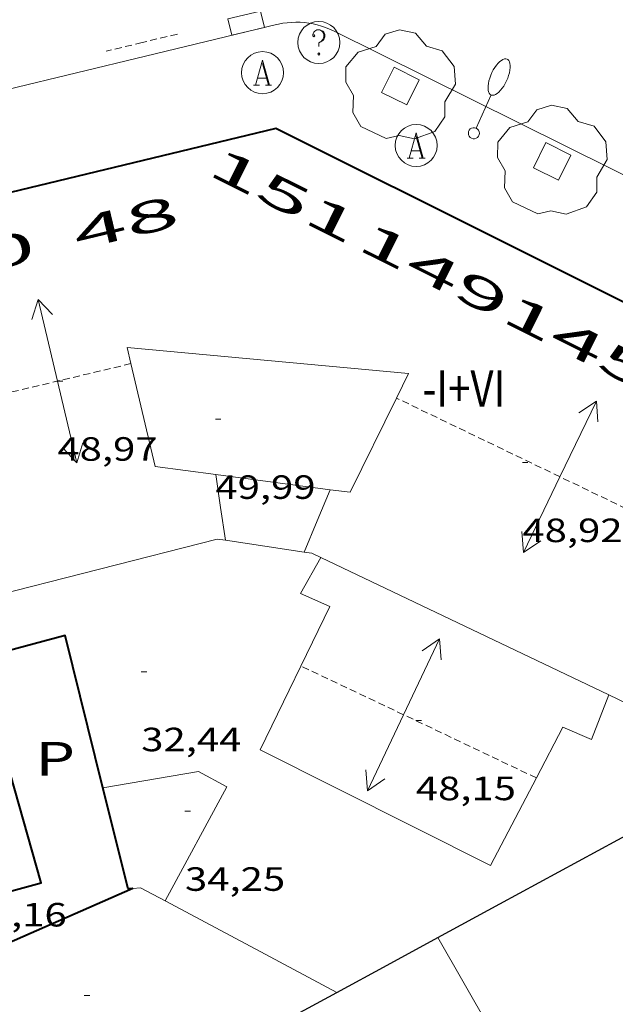
# Model space of a CAD drawing. Units: inches. Extents: x 451999 to 453013, y 4598498 to 4599005.
# Drawn here: x 452948 to 452970, y 4598538 to 4598574 of the extents above; entities that cross this region are included whole.
import ezdxf
from ezdxf.enums import TextEntityAlignment as Align

# ---------------------------------------------------------------- set-up
doc = ezdxf.new("R2010")
doc.units = ezdxf.units.IN
doc.header["$MEASUREMENT"] = 0
doc.linetypes.add('DGN Style 1', pattern=[6.285294060000002, 0.01045806, -6.274836000000001])
doc.linetypes.add('TRAZOS2', pattern=[0.375, 0.25, -0.125])
for name, color, linetype, lineweight in [('ARBRE', 7, 'Continuous', 0), ('CARENER', 7, 'Continuous', 0), ('COTA EDIFICI', 7, 'Continuous', 0), ('EMBORNAL', 7, 'Continuous', 0), ('ESCOCELL', 7, 'Continuous', 0), ('FACANA EXTERIOR', 7, 'Continuous', 0), ('FANAL', 7, 'Continuous', 0), ('LINIA VOLUMETRICA', 7, 'Continuous', 0), ('MITGERES', 7, 'Continuous', 0), ('PATI INTERIOR', 7, 'Continuous', 0), ('REBAIX DE VORERA VIANANTS', 7, 'Continuous', 0), ('REGISTRE AIGUA', 7, 'Continuous', 0), ('REGISTRE SENSE IDENTIFICAR', 7, 'Continuous', 0), ('TEXT DE NUMERO DE PLANTES', 7, 'Continuous', 0), ('TEXT DE NUMERO DE POLICIA', 7, 'Continuous', 0), ('VORERA', 7, 'Continuous', 0)]:
    doc.layers.add(name, color=color, linetype=linetype, lineweight=lineweight)
doc.styles.add('Style-Arial', font='ARIAL.TTF')

# ---------------------------------------------------------------- blocks, each defined once
blk = doc.blocks.new('COTA')
at = {"color": 0, "linetype": 'ByBlock', "lineweight": -2}
blk.add_line((0, 0), (0.2, 0), dxfattribs=at)
blk = doc.blocks.new('SENTIT')
at = {"color": 0, "linetype": 'ByBlock', "lineweight": -2}
blk.add_line((0, 0), (3, 0), dxfattribs=at)
at = {"color": 0, "linetype": 'ByBlock', "lineweight": -2, "flags": 128}
blk.add_lwpolyline([(2.35, 0.376), (3, 0), (2.35, -0.374)], dxfattribs=at)
blk = doc.blocks.new('EMBORN')
at = {"color": 0, "linetype": 'ByBlock', "lineweight": -2, "flags": 128}
blk.add_lwpolyline([(0, 0), (1.2, 0), (1.2, 0.6), (0, 0.6)], close=True, dxfattribs=at)
blk = doc.blocks.new('RAIGUC')
at = {"color": 0, "linetype": 'ByBlock', "lineweight": -2, "flags": 128}
for points in [[(0.002, 0.6), (-0.33, -0.6)], [(0.002, 0.6), (0.332, -0.6)], [(0.002, 0.43), (0.284, -0.6)], [(-0.236, -0.26), (0.19, -0.26)], [(-0.424, -0.6), (-0.14, -0.6)], [(0.142, -0.6), (0.426, -0.6)]]:
    blk.add_lwpolyline(points, dxfattribs=at)
at = {"color": 0, "linetype": 'ByBlock', "lineweight": -2}
blk.add_circle((0.0002215649485588074, -0.001705031752586365), 1, dxfattribs=at)
blk = doc.blocks.new('RDESCC')
at = {"color": 0, "linetype": 'ByBlock', "lineweight": -2, "flags": 128}
for points in [[(-0.24, 0.374), (-0.194, 0.316), (-0.24, 0.26), (-0.288, 0.316), (-0.288, 0.374), (-0.24, 0.486), (-0.194, 0.544), (-0.1, 0.6), (0.042, 0.6), (0.184, 0.544), (0.232, 0.486), (0.286, 0.374), (0.286, 0.26), (0.232, 0.146), (0.184, 0.09), (-0.004, -0.024), (-0.004, -0.194)], [(0.042, 0.6), (0.138, 0.544), (0.184, 0.486), (0.232, 0.374), (0.232, 0.26), (0.184, 0.146), (0.09, 0.034)], [(-0.004, -0.486), (-0.052, -0.544), (-0.004, -0.6), (0.042, -0.544), (-0.004, -0.486)]]:
    blk.add_lwpolyline(points, dxfattribs=at)
at = {"color": 0, "linetype": 'ByBlock', "lineweight": -2}
blk.add_circle((-0.001613611161708832, -0.001560736298561096), 1, dxfattribs=at)
blk = doc.blocks.new('ESCOSE')
at = {"color": 0, "linetype": 'ByBlock', "lineweight": -2, "flags": 128}
blk.add_lwpolyline([(-0.5, -0.5), (0.5, -0.5), (0.5, 0.5), (-0.5, 0.5)], close=True, dxfattribs=at)
blk = doc.blocks.new('ARBRE')
at = {"color": 0, "linetype": 'ByBlock', "lineweight": -2, "flags": 128}
blk.add_lwpolyline([(-0.507, -1.872), (-1.415, -1.448), (-1.697, -0.9400000000000001), (-1.675, -0.342), (-1.951, 0.138), (-1.943, 0.686), (-1.511, 1.208), (-0.871, 1.406), (-0.543, 1.846), (-0.027, 2.012), (0.541, 1.882), (0.933, 1.428), (1.495, 1.262), (1.921, 0.6940000000000001), (1.969, 0.068), (1.593, -0.562), (1.593, -1.098), (1.229, -1.618), (0.505, -1.886), (-0.049, -1.762), (-0.507, -1.872)], dxfattribs=at)
blk = doc.blocks.new('FANALB')
at = {"color": 0, "linetype": 'ByBlock', "lineweight": -2, "flags": 128}
for points in [[(0.197, 0.005), (0.189, 0.061), (0.165, 0.111), (0.129, 0.155), (0.083, 0.185), (0.029, 0.201), (-0.027, 0.201), (-0.081, 0.185), (-0.129, 0.155), (-0.167, 0.113), (-0.191, 0.063), (-0.199, 0.007), (-0.191, -0.049), (-0.169, -0.099), (-0.133, -0.143), (-0.08700000000000001, -0.173), (-0.033, -0.191), (0.023, -0.191), (0.077, -0.177), (0.125, -0.147), (0.163, -0.105), (0.187, -0.055), (0.197, 0.001), (0.197, 0.005)], [(1.497, 0.005), (0.197, 0.005)], [(2.897, 0.005), (2.889, 0.051), (2.865, 0.095), (2.827, 0.137), (2.773, 0.175), (2.707, 0.211), (2.629, 0.241), (2.541, 0.267), (2.445, 0.285), (2.343, 0.299), (2.237, 0.305), (2.133, 0.303), (2.027, 0.297), (1.927, 0.283), (1.833, 0.261), (1.747, 0.235), (1.671, 0.203), (1.607, 0.167), (1.557, 0.127), (1.523, 0.085), (1.501, 0.041), (1.497, -0.005), (1.509, -0.051), (1.537, -0.095), (1.579, -0.135), (1.635, -0.175), (1.705, -0.209), (1.785, -0.237), (1.875, -0.261), (1.973, -0.279), (2.075, -0.291), (2.179, -0.295), (2.285, -0.293), (2.389, -0.283), (2.489, -0.267), (2.581, -0.247), (2.665, -0.219), (2.737, -0.185), (2.799, -0.149), (2.845, -0.107), (2.877, -0.065), (2.895, -0.019), (2.897, 0.005)]]:
    blk.add_lwpolyline(points, dxfattribs=at)

msp = doc.modelspace()

# ---------------------------------------------------------------- linework, layer by layer
at = {"layer": 'CARENER', "color": 1, "linetype": 'TRAZOS2', "lineweight": 20}
for points, elevation in [([(452952.3324545574, 4598561.336227245), (452944.3668654624, 4598559.446388579)], 48.97807469270332), ([(452952.3327084059, 4598561.336287471), (452952.3324545574, 4598561.336227245)], 48.97807593549442), ([(452961.8109275104, 4598560.109110847), (452961.8107137902, 4598560.109213654)], 48.99607716996611), ([(452971.3754223739, 4598555.508264467), (452961.8109275104, 4598560.109110847)], 49.05007451525346), ([(452966.812352762, 4598546.555280986), (452958.4026359686, 4598550.549224691)], 48.13306877530505), ([(452966.8126187028, 4598546.555154686), (452966.812352762, 4598546.555280986)], 48.1330746253916)]:
    msp.add_lwpolyline(points, dxfattribs=dict(at, elevation=elevation))
at = {"layer": 'FACANA EXTERIOR', "color": 1, "linetype": 'Continuous', "lineweight": 40, "elevation": 47.04181743977824}
msp.add_lwpolyline([(452974.2617424388, 4598561.367122472), (452957.5087798669, 4598569.723262542), (452942.9277314967, 4598566.222362381), (452942.8887307622, 4598566.212366687)], dxfattribs=at)
at = {"layer": 'FACANA EXTERIOR', "color": 1, "linetype": 'Continuous', "lineweight": 40, "extrusion": (-0.001884442884180829, 0.0197882410924073, 0.999802417675355), "elevation": 90177.90318646703, "flags": 128}
msp.add_lwpolyline([(-886861.3007983349, -4533994.374643896), (-886861.1320378883, -4533994.374643896), (-886860.5816702521, -4533998.047094335)], dxfattribs=at)
at = {"layer": 'FACANA EXTERIOR', "color": 1, "linetype": 'Continuous', "lineweight": 40, "extrusion": (-0.01210699968560602, -0.01210681596260112, 0.9998534120389151), "elevation": -61126.52607314024, "flags": 128}
msp.add_lwpolyline([(452919.5670664699, 4598139.561142138), (452914.8613955369, 4598137.494023136), (452910.1547246829, 4598135.427904212)], dxfattribs=at)
at = {"layer": 'FACANA EXTERIOR', "color": 1, "linetype": 'Continuous', "lineweight": 40}
for points in [[(452951.3295919826, 4598546.197271606, 34.33005322523201), (452949.9776311552, 4598551.636290297, 34.21905305313761), (452947.4406221154, 4598550.963308503, 33.81105242057441), (452946.9986364004, 4598552.936314916, 33.9060525678624)], [(452944.362545626, 4598541.511317203, 30.77804771821121), (452949.1275628546, 4598542.808283058, 29.77104615695841), (452948.0145908569, 4598546.726297579, 29.3870455616048), (452947.1885880893, 4598546.530303543, 29.36904553369761)]]:
    msp.add_polyline3d(points, dxfattribs=at)
at = {"layer": 'LINIA VOLUMETRICA', "color": 1, "linetype": 'Continuous', "lineweight": 20, "extrusion": (0.1358734659044066, 0.9813657964173148, 0.1358660181404225), "elevation": 4574418.335349317, "flags": 128}
msp.add_lwpolyline([(181994.6289227844, -627274.556203407), (181992.5693223794, -627274.6561301593), (181990.510712528, -627274.7550475505)], dxfattribs=at)
at = {"layer": 'LINIA VOLUMETRICA', "color": 1, "linetype": 'Continuous', "lineweight": 20, "extrusion": (0.984690145111009, 0.123254768551939, 0.1232622413818115), "elevation": 1012820.682448726, "flags": 128}
msp.add_lwpolyline([(4506692.663053406, -125753.8323627465), (4506691.477398601, -125754.0590921033), (4506690.292736055, -125754.2868291461)], dxfattribs=at)
at = {"layer": 'LINIA VOLUMETRICA', "color": 1, "linetype": 'Continuous', "lineweight": 20, "extrusion": (0.7901030393068412, -0.4334411030758288, 0.4334351133012885), "elevation": -1635298.324858805, "flags": 128}
msp.add_lwpolyline([(4249586.670475723, 786567.5350567171), (4249587.868099554, 786567.8324434707), (4249589.066600129, 786568.130939877)], dxfattribs=at)
at = {"layer": 'LINIA VOLUMETRICA', "color": 1, "linetype": 'Continuous', "lineweight": 20, "extrusion": (0.01849866111314866, -0.1410348481638831, 0.9898317893159481), "elevation": -640130.5671363701, "flags": 128}
msp.add_lwpolyline([(1047150.341738606, 4454838.525571664), (1047150.051130302, 4454838.609934557), (1047141.432973133, 4454837.569458863)], dxfattribs=at)
at = {"layer": 'LINIA VOLUMETRICA', "color": 1, "linetype": 'Continuous', "lineweight": 20, "extrusion": (0.1515613318209645, 0.9767602427623084, 0.1515539206209191), "elevation": 4560343.477337262, "flags": 128}
msp.add_lwpolyline([(257505.6420262078, -699166.7765513774), (257507.0604840027, -699166.7198968737), (257508.4799299752, -699166.6622306829)], dxfattribs=at)
at = {"layer": 'LINIA VOLUMETRICA', "color": 1, "linetype": 'Continuous', "lineweight": 20, "extrusion": (0.05245238685817823, 0.08354675760522214, 0.9951224479462486), "elevation": 408000.090734556, "flags": 128}
msp.add_lwpolyline([(2061502.363745002, -4115290.835390695), (2061502.713888121, -4115290.794842185), (2061502.967746572, -4115290.683333773)], dxfattribs=at)
at = {"layer": 'LINIA VOLUMETRICA', "color": 1, "linetype": 'Continuous', "lineweight": 20, "extrusion": (-0.007805661229095267, -0.04241685778183654, 0.9990695080066712), "elevation": -198544.6951421225, "flags": 128}
msp.add_lwpolyline([(-386773.3416675663, 4600307.087120333), (-386778.8448513059, 4600308.571039964), (-386784.3480350454, 4600310.054959593)], dxfattribs=at)
at = {"layer": 'LINIA VOLUMETRICA', "color": 1, "linetype": 'Continuous', "lineweight": 20, "extrusion": (0.3271039063840254, 0.6682064329667669, 0.6682089473885698), "elevation": 3220979.89580144, "flags": 128}
msp.add_lwpolyline([(1615006.270527134, -2892898.874561015), (1615009.176870736, -2892898.831548672), (1615012.082774674, -2892898.787192195)], dxfattribs=at)
at = {"layer": 'LINIA VOLUMETRICA', "color": 1, "linetype": 'Continuous', "lineweight": 20, "extrusion": (0.00804881819419904, -0.08730596637242274, 0.996149027385689), "elevation": -397800.2044587699, "flags": 128}
msp.add_lwpolyline([(873194.5654072487, 4520071.1554999), (873193.7369763164, 4520071.702969763), (873193.4537798322, 4520071.702969762)], dxfattribs=at)
at = {"layer": 'LINIA VOLUMETRICA', "color": 1, "linetype": 'Continuous', "lineweight": 20, "extrusion": (0.05440543426896271, -4.157785809416238e-07, 0.9985189275731496), "elevation": 24675.52681775433, "flags": 128}
msp.add_lwpolyline([(4598542.361682534, -452251.872492424), (4598543.996684899, -452248.8029413552), (4598545.630687268, -452245.7333902863)], dxfattribs=at)
at = {"layer": 'LINIA VOLUMETRICA', "color": 1, "linetype": 'Continuous', "lineweight": 20}
for points in [[(452961.8109275104, 4598560.109110847, 49.78873021647791), (452962.2407211033, 4598560.985211744, 49.78707718976481), (452952.1967125573, 4598561.911289389, 50.07507763628001), (452952.3324545574, 4598561.336227245, 50.08265669544988)], [(452952.3324545574, 4598561.336227245, 50.08265669544988), (452953.199681873, 4598557.662275192, 50.13107772310241), (452955.3586830654, 4598557.37825837, 50.02707756186081)], [(452959.4416853134, 4598556.840226557, 49.83007725643201), (452960.1606857073, 4598556.745220954, 49.79507720216801), (452961.8109275104, 4598560.109110847, 49.78873021647791)], [(452959.107666449, 4598554.422225341, 47.20207318198081), (452958.3876556054, 4598553.140228817, 47.26707328275682), (452959.4306536487, 4598552.669220173, 47.35507341919202), (452956.9486109752, 4598547.552231072, 47.08307299748321), (452965.1765924559, 4598543.430162252, 47.16307312151522), (452966.812352762, 4598546.555280986, 47.27457182041586)], [(452966.812352762, 4598546.555280986, 47.27457182041586), (452967.7586338883, 4598548.363150309, 47.33907339438561), (452968.7736321841, 4598547.931141938, 47.37107344399841), (452969.3956451596, 4598549.514139672, 47.13607307965441)], [(452951.3295919826, 4598546.197271606, 34.28505315546401), (452954.7396017461, 4598546.787246646, 34.32305321437921), (452955.7575991739, 4598546.240238075, 34.32305321437921), (452953.5505648634, 4598542.169248509, 34.33105322678242)], [(452963.4394927411, 4598530.643155606, 33.1330513694032), (452962.6145032151, 4598532.192164266, 33.155051403512), (452966.9555271538, 4598534.460134846, 33.3390516887856), (452963.2915700183, 4598540.858172566, 33.33105167638242)]]:
    msp.add_polyline3d(points, dxfattribs=at)
at = {"layer": 'MITGERES', "color": 1, "linetype": 'Continuous', "lineweight": 30, "extrusion": (0.3789168500534488, -0.8893422357997539, 0.2559148459317417), "elevation": -3918031.104346661, "flags": 128}
msp.add_lwpolyline([(2219205.020772852, 1037263.279255846), (2219207.53374956, 1037264.205088068), (2219217.874343286, 1037268.013930797)], dxfattribs=at)
at = {"layer": 'MITGERES', "color": 1, "linetype": 'Continuous', "lineweight": 30, "extrusion": (-4.604128603684452e-06, -0.5967162092073882, 0.8024523447831445), "elevation": -2743994.346430859, "flags": 128}
msp.add_lwpolyline([(452924.1992400173, 3690133.762719881), (452926.0052426916, 3690134.982732204), (452927.8102453647, 3690136.202744528)], dxfattribs=at)
at = {"layer": 'MITGERES', "color": 1, "linetype": 'Continuous', "lineweight": 30, "extrusion": (0.1814378634924099, -0.7801495624085107, 0.5987044028275713), "elevation": -3505341.363330711, "flags": 128}
msp.add_lwpolyline([(1482849.088458198, 2620194.979606613), (1482853.86051562, 2620197.169454657), (1482858.633773577, 2620199.360551186)], dxfattribs=at)
at = {"layer": 'REBAIX DE VORERA VIANANTS', "color": 1, "linetype": 'TRAZOS2', "lineweight": 0, "extrusion": (0.04033101860770797, 0.009714258372525885, 0.9991391505302635), "elevation": 62967.900086703}
msp.add_lwpolyline([(4364650.254660699, -1515884.244787014), (4364650.254660697, -1515882.950788291)], dxfattribs=at)
at = {"layer": 'REBAIX DE VORERA VIANANTS', "color": 1, "linetype": 'TRAZOS2', "lineweight": 0, "extrusion": (-0.003453530338540994, -0.0008321567334126696, 0.9999936903017798), "elevation": -5362.864446215452}
msp.add_lwpolyline([(452950.1267352344, 4598569.923865535), (452948.840168932, 4598569.613858688)], dxfattribs=at)
at = {"layer": 'VORERA', "color": 1, "linetype": 'Continuous', "lineweight": 0, "extrusion": (0.04033101585036784, 0.009714257885962696, 0.9991391506462963), "elevation": 62967.89660026561, "flags": 128}
msp.add_lwpolyline([(4364649.748345989, -1515887.790206445), (4364649.748345989, -1515882.969112683)], dxfattribs=at)
at = {"layer": 'VORERA', "color": 1, "linetype": 'Continuous', "lineweight": 0, "extrusion": (0.03351749870249279, -0.01662035063584717, 0.9992999255606247), "elevation": -61219.97805418565, "flags": 128}
msp.add_lwpolyline([(4321099.080117227, 1635938.175513976), (4321099.080117225, 1635971.507104757)], dxfattribs=at)
at = {"layer": 'VORERA', "color": 1, "linetype": 'Continuous', "lineweight": 0, "extrusion": (-0.003453535320495284, -0.000832157907183531, 0.9999936902835975), "elevation": -5362.872100476541, "flags": 128}
msp.add_lwpolyline([(452950.2438539346, 4598569.437768707), (452945.3178045035, 4598568.250803831)], dxfattribs=at)
at = {"layer": 'VORERA', "color": 1, "linetype": 'Continuous', "lineweight": 0}
msp.add_polyline3d([(452959.5628096938, 4598573.208251014, 27.8690432080976), (452959.4218099684, 4598573.273252185, 27.87504321740001), (452959.2788101869, 4598573.33125336, 27.88104322670241), (452959.1318103383, 4598573.381254552, 27.8870432360048), (452958.9828104335, 4598573.42425575, 27.89404324685761), (452958.8328104666, 4598573.459256942, 27.90004325616001), (452958.6798104342, 4598573.486258145, 27.90604326546241), (452958.5268103412, 4598573.505259335, 27.9130432763152), (452958.3718101843, 4598573.516260529, 27.9190432856176), (452958.2178099759, 4598573.520261703, 27.92604329647041), (452958.0628096977, 4598573.515262872, 27.93204330577281), (452957.9088093603, 4598573.50226402, 27.9390433166256), (452957.7548089622, 4598573.481265157, 27.94604332747841), (452957.6028085141, 4598573.453266266, 27.95204333678081), (452957.5308082734, 4598573.436266786, 27.95504334143201)], dxfattribs=at)

# ---------------------------------------------------------------- block references
at = {"layer": 'ARBRE', "color": 3, "linetype": 'Continuous', "lineweight": 0, "xscale": 1.000001550400009, "yscale": 1.000001550399986, "zscale": 1.0000015504, "rotation": 359.9995652666707}
for p in [(452961.9537984761, 4598571.241229823, 27.81004311662401), (452967.3747864854, 4598568.553184523, 27.530042682512)]:
    msp.add_blockref('ARBRE', p, dxfattribs=at)
at = {"layer": 'CARENER', "color": 1, "linetype": 'Continuous', "lineweight": 20, "zscale": 1.0000015504}
for rotation in [103.3479271842176, 283.3479271842176]:
    msp.add_blockref('SENTIT', (452949.7036995948, 4598560.712306446, 48.96607591688641), dxfattribs=dict(at, rotation=rotation))
at = {"layer": 'CARENER', "color": 1, "linetype": 'Continuous', "lineweight": 20, "yscale": 1.000001550399986, "zscale": 1.0000015504}
for p, xscale, rotation in [((452967.6527015262, 4598557.299164967, 49.02907601456162), 1.000001550400011, 64.31333009646515), ((452967.6527015262, 4598557.299164967, 49.02907601456162), 1.000001550400011, 244.3133300964652), ((452962.0656284461, 4598548.809194195, 48.02807446261122), 1.000001550400009, 64.60105330047539), ((452962.0656284461, 4598548.809194195, 48.02807446261122), 1.000001550400009, 244.6010533004753)]:
    msp.add_blockref('SENTIT', p, dxfattribs=dict(at, xscale=xscale, rotation=rotation))
at = {"layer": 'COTA EDIFICI', "color": 7, "linetype": 'Continuous', "lineweight": 0, "xscale": 1.000001550400009, "yscale": 1.000001550399986, "zscale": 1.0000015504, "rotation": 359.9995652666707}
for p in [(452949.7036995948, 4598560.712306446, 48.96607591688641), (452955.346698017, 4598559.35126152, 49.98707749984481), (452966.3107033152, 4598557.80917594, 48.92307585021921), (452952.6966255827, 4598550.346267667, 32.44305029962721), (452962.5036275393, 4598548.600190548, 48.14707464710882), (452954.2595902199, 4598545.366248086, 34.25105310275041), (452950.6595347581, 4598538.792265208, 30.69904759572961)]:
    msp.add_blockref('COTA', p, dxfattribs=at)
at = {"layer": 'EMBORNAL', "color": 7, "linetype": 'Continuous', "lineweight": 0, "xscale": 1.000001550399996, "yscale": 1.000001550399986, "zscale": 1.0000015504, "rotation": 13.54239164357814}
msp.add_blockref('EMBORN', (452955.935802887, 4598573.052278291, 27.99804340809921), dxfattribs=at)
at = {"layer": 'ESCOCELL', "color": 1, "linetype": 'Continuous', "lineweight": 0, "zscale": 1.0000015504, "rotation": 153.6247086323208}
for p in [(452961.9537984761, 4598571.241229823, 27.81004311662401), (452967.3747864854, 4598568.553184523, 27.530042682512)]:
    msp.add_blockref('ESCOSE', p, dxfattribs=at)
at = {"layer": 'FANAL', "color": 7, "linetype": 'Continuous', "lineweight": 0, "xscale": 1.000002981487876, "yscale": 1.000002981487881, "zscale": 1.0000015504, "rotation": 65.81046888919218}
msp.add_blockref('FANALB', (452964.5837897838, 4598569.558207259, 27.7710430561584), dxfattribs=at)
at = {"layer": 'REGISTRE AIGUA', "color": 5, "linetype": 'Continuous', "lineweight": 0, "xscale": 0.7500011627999923, "yscale": 0.7500011628000038, "zscale": 0.7500011628000001, "rotation": 359.9995652666702}
for p in [(452957.0297944765, 4598571.720267927, 27.9390433166256), (452962.5187832892, 4598569.124222253, 27.70204294918081)]:
    msp.add_blockref('RAIGUC', p, dxfattribs=at)
at = {"layer": 'REGISTRE SENSE IDENTIFICAR', "color": 7, "linetype": 'Continuous', "lineweight": 0, "xscale": 0.7500011627999923, "yscale": 0.7500011628000038, "zscale": 0.7500011628000001, "rotation": 359.9995652666702}
msp.add_blockref('RDESCC', (452959.0418057676, 4598572.79725433, 27.8930432453072), dxfattribs=at)

# ---------------------------------------------------------------- texts
at = {"layer": 'COTA EDIFICI', "color": 7, "linetype": 'Continuous', "lineweight": 0, "style": 'Style-Arial', "width": 1.25}
for s, p in [('48,97', (452949.7036844197, 4598558.712303345, 48.96607591688641)), ('49,99', (452955.3466828419, 4598557.35125842, 49.98707749984481)), ('48,92', (452966.3106881402, 4598555.809172839, 48.92307585021921)), ('32,44', (452952.6966104077, 4598548.346264566, 32.44305029962721)), ('48,15', (452962.5036123642, 4598546.600187448, 48.14707464710882)), ('34,25', (452954.2595750449, 4598543.366244985, 34.25105310275041)), ('29,16', (452946.4585532991, 4598542.094302204, 29.1630452143152))]:
    msp.add_text(s, height=0.8400013023360002, rotation=359.99956526667, dxfattribs=at).set_placement(p, align=Align.TOP_LEFT)
at = {"layer": 'PATI INTERIOR', "color": 7, "linetype": 'Continuous', "lineweight": 20, "style": 'Style-Arial', "width": 1.366665}
msp.add_text('P', height=1.20000186048, rotation=359.99956526667, dxfattribs=at).set_placement((452949.6275366491, 4598547.240286136, 26.93104175382241), align=Align.MIDDLE_CENTER)
at = {"layer": 'TEXT DE NUMERO DE PLANTES', "color": 7, "linetype": 'Continuous', "lineweight": 0, "style": 'Style-Arial', "width": 0.8076910650906692}
msp.add_text('-I+VI', height=1.300004015523101, rotation=359.99956526667, dxfattribs=at).set_placement((452964.2210406481, 4598560.447196885), align=Align.MIDDLE_CENTER)
at = {"layer": 'TEXT DE NUMERO DE POLICIA', "color": 7, "linetype": 'DGN Style 1', "lineweight": 20, "style": 'Style-Arial'}
for s, height, rotation, width, p in [('151', 1.120003736451101, 333.4849800936355, 2.249995982150032, (452957.8095436782, 4598567.337763602)), ('48', 1.120003736451101, 13.50071134826035, 2.249995982150032, (452952.1413314729, 4598566.368493406)), ('50', 1.120003736451101, 13.50071134826035, 2.249995982150032, (452947.021826166, 4598565.148120972)), ('149', 1.120003736451101, 333.4849800936355, 2.249995982150032, (452963.1526914079, 4598564.673011245)), ('145', 1.119985736423193, 333.4922708563759, 2.250016071658166, (452968.3001552086, 4598562.106105155))]:
    msp.add_text(s, height=height, rotation=rotation, dxfattribs=dict(at, width=width)).set_placement(p, align=Align.MIDDLE_CENTER)

doc.saveas('drawing.dxf')
